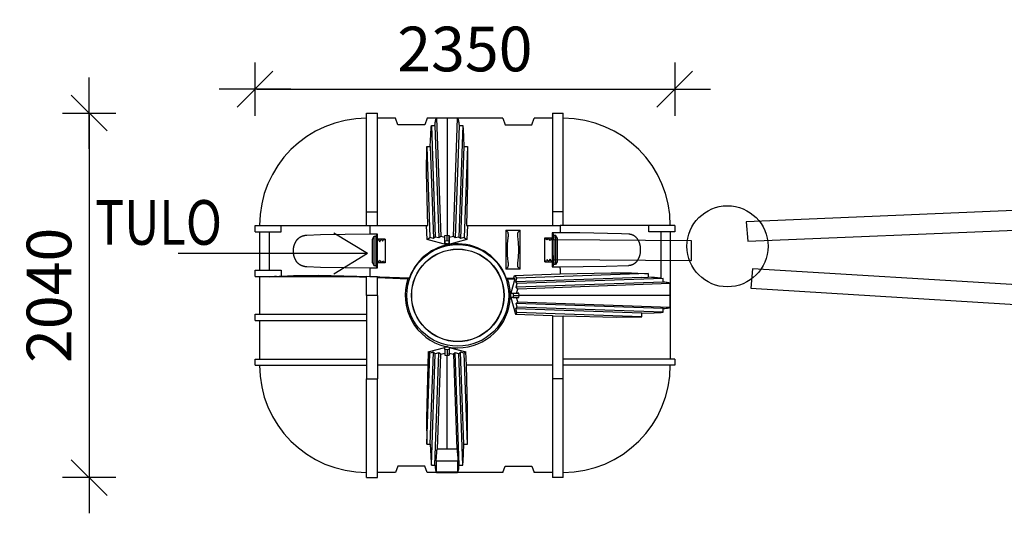
# Model space of a CAD drawing. Extents: x -7465 to 142426, y -394094 to 72987.
# Drawn here: x 125219 to 130731, y -249693 to -246929 of the extents above; entities that cross this region are included whole.
import ezdxf

# ---------------------------------------------------------------- set-up
doc = ezdxf.new("R2010")
doc.units = 0
doc.header["$LTSCALE"] = 100
doc.header["$PDSIZE"] = 50
doc.layers.get('0').update_dxf_attribs({"color": 250, "linetype": 'CONTINUOUS'})
doc.layers.get('DEFPOINTS').update_dxf_attribs({"linetype": 'CONTINUOUS'})
for name, color, linetype in [('1000', 4, 'CONTINUOUS'), ('2D', 7, 'CONTINUOUS'), ('2D_-_TANGENT', 7, 'CONTINUOUS'), ('FORSHEDA', 7, 'CONTINUOUS'), ('INDRÄN', 8, 'CONTINUOUS'), ('tripla', 7, 'CONTINUOUS'), ('v0n100', 7, 'CONTINUOUS'), ('V8TXT', 7, 'CONTINUOUS')]:
    doc.layers.add(name, color=color, linetype=linetype)
doc.styles.add('S', font='txt.shx', dxfattribs={"width": 0.8})
doc.dimstyles.new('ARK0', dxfattribs={"dimscale": 100, "dimtxt": 2.5, "dimasz": 0.1, "dimexe": 0, "dimexo": 0, "dimgap": 1, "dimtad": 1, "dimdec": 0, "dimzin": 0, "dimdsep": 46, "dimtxsty": 'S', "dimblk": 'A8MITTA', "dimcen": 2.5, "dimse1": 1, "dimse2": 1, "dimclrt": 3, "dimadec": 0, "dimazin": 0, "dimtp": 6, "dimtm": 6, "dimtfac": 1, "dimtdec": 0, "dimtix": 1, "dimtmove": 0, "dimatfit": 3, "dimldrblk": 'NONE', "dimfxl": 1, "dimtolj": 1, "dimtzin": 0, "dimarcsym": 0})

# ---------------------------------------------------------------- blocks, each defined once
blk = doc.blocks.new('f')
at = {"layer": 'FORSHEDA'}
for points in [[(-67, 0), (-82.5, -10)], [(-67, 0), (67, 0)], [(-67, 0), (67, 0)], [(67, 0), (82.5, -10)], [(-82.5, -10), (82.5, -10)], [(-82.5, -20), (-82.5, -10)], [(-82.5, -20), (-67, -20)], [(-67, -70), (-67, -20)], [(-62, -20), (62, -20)], [(-62, -20), (-55, -25), (-62, -28.9)], [(-62, -34), (-62, -28.9)], [(-62, -34), (-52, -40), (-62, -47.2)], [(-62, -51.6), (-62, -47.2)], [(-62, -51.6), (-55, -56.6), (-62, -60.5)], [(62, -34), (52, -40), (62, -47.2)], [(62, -20), (55, -25), (62, -28.9)], [(62, -51.6), (55, -56.6), (62, -60.5)], [(62, -34), (62, -28.9)], [(62, -51.6), (62, -47.2)], [(67, -20), (82.5, -20)], [(67, -70), (67, -20)], [(82.5, -10), (82.5, -20)], [(67, -70), (-67, -70)], [(-62, -70), (-62, -60.5)], [(62, -70), (62, -60.5)]]:
    blk.add_lwpolyline(points, dxfattribs=at)
blk = doc.blocks.new('3500Lsako_paalta')
at = {"layer": '1000'}
blk.add_circle((10, -0.2), 0.2, dxfattribs=at)
at = {"layer": '2D'}
for p, q in [((-1047.2, 765), (-987.2, 765)), ((-1047.2, 213), (-1047.2, 765)), ((-987.2, 213), (-987.2, 765)), ((-885.3, 736.3), (-987.2, 736.3)), ((-872.2, 700.3), (-885.3, 736.3)), ((-709.1, 736.3), (-722.2, 700.3)), ((-285.3, 736.3), (-709.1, 736.3)), ((-656.1, 735.9), (-632.7, 74.2)), ((-597.2, 736.2), (-597.2, 82.2)), ((-561.8, 74.2), (-538.4, 735.9)), ((-285.3, 736.3), (-272.2, 700.3)), ((-122.2, 700.3), (-109.1, 736.3)), ((-7.2, 736.3), (-109.1, 736.3)), ((-7.2, 765), (52.8, 765)), ((-7.2, 765), (-7.2, 213)), ((52.8, 213), (52.8, 765)), ((-722.2, 700.3), (-872.2, 700.3)), ((-685, 696.3), (-665, 696.3)), ((-685, 696.3), (-663.1, 71.4)), ((-665, 696.3), (-643, 66)), ((-529.5, 696.3), (-551.5, 66)), ((-509.5, 696.3), (-531.3, 71.4)), ((-529.5, 696.3), (-509.5, 696.3)), ((-272.2, 700.3), (-122.2, 700.3)), ((-710.8, 577.5), (-690.8, 577.5)), ((-710.8, 577.5), (-693.1, 69.1)), ((-690.8, 577.5), (-672.9, 63.7)), ((-503.6, 577.5), (-521.6, 63.7)), ((-503.6, 577.5), (-483.6, 577.5)), ((-483.6, 577.5), (-501.4, 69.1)), ((-1047.2, 136.3), (-1047.2, 213)), ((-1047.2, 213), (-987.2, 213)), ((-987.2, 136.3), (-987.2, 213)), ((-7.2, 213), (-7.2, 136.3)), ((52.8, 213), (-7.2, 213)), ((52.8, 136.3), (52.8, 213)), ((-1672.2, 101.3), (-1672.2, 136.3)), ((-1672.2, 136.3), (-1526.7, 136.3)), ((-1526.7, 101.3), (-1526.7, 136.3)), ((-1526.7, 136.3), (-1030.2, 136.3)), ((-1030.2, 136.3), (-711.5, 136.3)), ((-708.7, 56.7), (-711.5, 136.3)), ((-711.5, 136.3), (-705.6, 136.3)), ((-488.9, 136.3), (-483, 136.3)), ((-483, 136.3), (-485.8, 56.7)), ((-483, 136.3), (35.7, 136.3)), ((532.2, 136.3), (35.7, 136.3)), ((532.2, 101.3), (532.2, 136.3)), ((677.8, 136.3), (532.2, 136.3)), ((677.8, 136.3), (677.8, 101.3)), ((-1672.2, 101.3), (-1526.7, 101.3)), ((-1647.2, 101.3), (-1647.2, -114.5)), ((-1593.5, 101.3), (-1593.5, -114.5)), ((-987.2, 86.9), (-1030.2, 86.9)), ((-987.2, -100.8), (-987.2, 86.9)), ((-708.7, 56.7), (-693.1, 69.1)), ((-599.3, 27.3), (-708.7, 56.7)), ((-672.9, 63.7), (-693.1, 69.1)), ((-663.1, 71.4), (-672.9, 63.7)), ((-643, 66), (-663.1, 71.4)), ((-632.7, 74.2), (-643, 66)), ((-609.7, 68.3), (-632.7, 74.2)), ((-609.7, 68.3), (-608.7, 79.5)), ((-609.7, 36.2), (-609.7, 68.3)), ((-608.7, 79.5), (-597.2, 82.2)), ((-608.7, 47.5), (-608.7, 79.5)), ((-597.2, 82.2), (-585.8, 79.5)), ((-597.2, 82.1), (-597.2, 82.2)), ((-597.2, 50.1), (-597.2, 82.1)), ((-485.8, 56.7), (-595.2, 27.3)), ((-585.8, 47.5), (-585.8, 79.5)), ((-585.8, 79.5), (-584.8, 68.3)), ((-561.8, 74.2), (-584.8, 68.3)), ((-584.8, 68.3), (-584.8, 36.2)), ((-551.5, 66), (-561.8, 74.2)), ((-531.3, 71.4), (-551.5, 66)), ((-521.6, 63.7), (-531.3, 71.4)), ((-501.4, 69.1), (-521.6, 63.7)), ((-501.4, 69.1), (-485.8, 56.7)), ((-268.9, 109.2), (-188.3, 109.2)), ((-268.9, 109.2), (-268.9, -109.2)), ((-188.3, -109.2), (-188.3, 109.2)), ((-8.3, 95.4), (-8.3, -95.4)), ((35.7, 95.4), (-8.3, 95.4)), ((677.8, 101.3), (532.2, 101.3)), ((599, 101.3), (599, -153.4)), ((652.8, 101.3), (652.8, -611.6)), ((-608.7, 47.5), (-609.7, 36.2)), ((-609.7, 36.2), (-606.9, 35.5)), ((-597.2, 50.1), (-608.7, 47.5)), ((-599.3, 33.5), (-606.9, 35.5)), ((-585.8, 47.5), (-597.2, 50.1)), ((-587.6, 35.5), (-595.2, 33.5)), ((-587.6, 35.5), (-584.8, 36.2)), ((-584.8, 36.2), (-585.8, 47.5)), ((-1030.2, -100.8), (-987.2, -100.8)), ((-188.3, -109.2), (-268.9, -109.2)), ((-8.3, -95.4), (35.7, -95.4)), ((-1672.2, -114.5), (-1526.7, -114.5)), ((-1672.2, -149.5), (-1672.2, -114.5)), ((-1672.2, -149.5), (-1151.4, -149.5)), ((-1647.2, -149.5), (-1647.2, -360.8)), ((-1593.5, -149.5), (-1593.5, -153.4)), ((-1526.7, -114.5), (-1526.7, -147.7)), ((-1047.2, -255.1), (-1047.2, -149.8)), ((-987.2, -151.9), (-1047.2, -149.8)), ((-1030.2, -148.7), (-808.1, -156.5)), ((-987.2, -255.1), (-987.2, -151.9)), ((-987.2, -156.1), (-816.3, -162.1)), ((-808.1, -156.5), (-816.3, -162.1)), ((-265.4, -159.2), (-222.8, -157.7)), ((-257.3, -164.9), (-265.4, -159.2)), ((-257.3, -164.9), (-218.2, -163.5)), ((-218.2, -163.5), (-239.5, -242.7)), ((-222.8, -157.7), (-219.1, -143.7)), ((-218.2, -163.5), (-222.8, -157.7)), ((-219.1, -143.7), (35.7, -134.8)), ((-219.1, -143.7), (-206.6, -159.3)), ((494, -154.8), (-212, -179.5)), ((-212, -179.5), (-206.6, -159.3)), ((529.1, -133.6), (-206.6, -159.3)), ((612.8, -160.7), (-204.3, -189.2)), ((494, -154.8), (529.1, -153.6)), ((529.1, -133.6), (529.1, -153.6)), ((599, -153.4), (599, -159.5)), ((599, -159.5), (612.8, -160.7)), ((612.8, -180.7), (612.8, -160.7)), ((-204.3, -189.2), (-212, -179.5)), ((612.8, -180.7), (-209.7, -209.4)), ((-209.7, -209.4), (-204.3, -189.2)), ((-201.5, -219.7), (-209.7, -209.4)), ((-207.5, -242.7), (-201.5, -219.7)), ((652.4, -189.5), (-201.5, -219.7)), ((-1047.2, -255.1), (-1047.2, -723.3)), ((-987.2, -255.1), (-987.2, -723.3)), ((-239.5, -242.7), (-228.2, -243.7)), ((-228.2, -266.6), (-239.5, -267.6)), ((-239.5, -267.6), (-214.5, -360.9)), ((-228.2, -243.7), (-225.6, -255.1)), ((-228.2, -243.7), (-196.2, -243.7)), ((-225.6, -255.1), (-228.2, -266.6)), ((-228.2, -266.6), (-196.2, -266.6)), ((-225.6, -255.1), (-193.6, -255.1)), ((-196.2, -243.7), (-207.5, -242.7)), ((-207.5, -267.6), (-196.2, -266.6)), ((-201.5, -290.6), (-207.5, -267.6)), ((-193.5, -255.1), (-196.2, -243.7)), ((-196.2, -266.6), (-193.5, -255.1)), ((-193.6, -255.1), (-193.5, -255.1)), ((652.7, -255.1), (-193.5, -255.1)), ((-212, -330.8), (-204.3, -321)), ((-209.7, -300.9), (-201.5, -290.6)), ((612.8, -329.6), (-209.7, -300.9)), ((-204.3, -321), (-209.7, -300.9)), ((612.8, -349.6), (-204.3, -321)), ((-201.5, -290.6), (652.4, -320.8)), ((612.8, -349.6), (612.8, -329.6)), ((-1672.2, -395.8), (-1672.2, -360.8)), ((-1672.2, -360.8), (-1047.2, -360.8)), ((-206.6, -351), (-214.5, -360.9)), ((-214.5, -360.9), (-7.2, -368.1)), ((494, -355.5), (-212, -330.8)), ((-206.6, -351), (-212, -330.8)), ((494, -375.5), (-206.6, -351)), ((-7.2, -368.1), (-7.2, -372.3)), ((-7.2, -372.3), (-7.2, -723.3)), ((52.8, -374.4), (-7.2, -372.3)), ((52.8, -374.4), (52.8, -370.2)), ((52.8, -723.3), (52.8, -374.4)), ((494, -375.5), (494, -355.5)), ((-1672.2, -395.8), (-1047.2, -395.8)), ((-1647.2, -395.8), (-1647.2, -611.6)), ((-703, -571.5), (-609.7, -546.5)), ((-608.7, -557.8), (-609.7, -546.5)), ((-584.8, -546.5), (-585.8, -557.8)), ((-584.8, -546.5), (-491.5, -571.5)), ((-537.2, -514.1), (-537.2, -513.1)), ((-710.8, -1087.8), (-693.1, -579.4)), ((-703, -571.5), (-705.6, -646.6)), ((-693.1, -579.4), (-703, -571.5)), ((-672.9, -574), (-693.1, -579.4)), ((-690.8, -1087.8), (-672.9, -574)), ((-685, -1206.6), (-663.1, -581.7)), ((-663.1, -581.7), (-672.9, -574)), ((-665, -1206.6), (-643, -576.3)), ((-643, -576.3), (-663.1, -581.7)), ((-651.5, -1116.2), (-632.7, -584.5)), ((-632.7, -584.5), (-643, -576.3)), ((-632.7, -584.5), (-609.7, -578.6)), ((-609.7, -578.6), (-608.7, -589.8)), ((-597.2, -560.4), (-608.7, -557.8)), ((-608.7, -557.8), (-608.7, -589.8)), ((-608.7, -589.8), (-597.2, -592.5)), ((-585.8, -557.8), (-597.2, -560.4)), ((-597.2, -560.4), (-597.2, -592.4)), ((-597.2, -592.5), (-585.8, -589.8)), ((-597.2, -592.4), (-597.2, -592.5)), ((-597.2, -1116.2), (-597.2, -592.5)), ((-585.8, -557.8), (-585.8, -589.8)), ((-585.8, -589.8), (-584.8, -578.6)), ((-584.8, -578.6), (-561.8, -584.5)), ((-551.5, -576.3), (-561.8, -584.5)), ((-561.8, -584.5), (-543, -1116.2)), ((-529.5, -1206.6), (-551.5, -576.3)), ((-531.3, -581.7), (-551.5, -576.3)), ((-521.6, -574), (-531.3, -581.7)), ((-509.5, -1206.6), (-531.3, -581.7)), ((-501.4, -579.4), (-521.6, -574)), ((-503.6, -1087.8), (-521.6, -574)), ((-491.5, -571.5), (-501.4, -579.4)), ((-483.6, -1087.8), (-501.4, -579.4)), ((-488.9, -646.6), (-491.5, -571.5)), ((-1672.2, -611.6), (-1047.2, -611.6)), ((-1672.2, -646.6), (-1672.2, -611.6)), ((-1672.2, -646.6), (-1047.2, -646.6)), ((677.8, -611.6), (52.8, -611.6)), ((677.8, -646.6), (52.8, -646.6)), ((677.8, -611.6), (677.8, -646.6)), ((-1047.2, -1275.3), (-1047.2, -723.3)), ((-1047.2, -723.3), (-987.2, -723.3)), ((-987.2, -1275.3), (-987.2, -723.3)), ((52.8, -723.3), (-7.2, -723.3)), ((-7.2, -723.3), (-7.2, -1275.3)), ((52.8, -1275.3), (52.8, -723.3)), ((-710.8, -1087.8), (-690.8, -1087.8)), ((-503.6, -1087.8), (-483.6, -1087.8)), ((-542.4, -1116.2), (-652.1, -1116.2)), ((-872.2, -1210.6), (-885.3, -1246.6)), ((-722.2, -1210.6), (-872.2, -1210.6)), ((-709.1, -1246.6), (-722.2, -1210.6)), ((-685, -1206.6), (-665, -1206.6)), ((-529.5, -1206.6), (-509.5, -1206.6)), ((-285.3, -1246.6), (-272.2, -1210.6)), ((-272.2, -1210.6), (-122.2, -1210.6)), ((-122.2, -1210.6), (-109.1, -1246.6)), ((-885.3, -1246.6), (-987.2, -1246.6)), ((-285.3, -1246.6), (-709.1, -1246.6)), ((-537.3, -1245.1), (-657.2, -1245.1)), ((-7.2, -1246.6), (-109.1, -1246.6)), ((-1047.2, -1275.3), (-987.2, -1275.3)), ((52.8, -1275.3), (-7.2, -1275.3))]:
    blk.add_line(p, q, dxfattribs=at)
at = {"layer": '2D', "extrusion": (0, 0, -1)}
for points in [[(665, 696.3), (664, 704.7), (663, 712.3), (662, 718.8), (661.5, 721.7), (660.9, 724.3), (660.3, 726.7), (660.1, 727.7), (659.8, 728.8), (659.5, 729.7), (659.2, 730.6), (658.9, 731.4), (658.6, 732.2), (658.4, 732.6), (658.3, 732.9), (658.1, 733.2), (658, 733.5), (657.8, 733.8), (657.7, 734.1), (657.5, 734.3), (657.4, 734.6), (657.2, 734.8), (657.1, 734.9), (657.1, 735), (657, 735.1), (656.9, 735.2), (656.8, 735.3), (656.7, 735.4), (656.7, 735.5), (656.6, 735.5), (656.5, 735.6), (656.4, 735.7), (656.4, 735.8), (656.3, 735.8), (656.2, 735.9), (656.2, 735.9), (656.2, 735.9), (656.1, 735.9)], [(538.4, 735.9), (538.3, 735.9), (538.3, 735.9), (538.2, 735.9), (538.2, 735.8), (538.1, 735.8), (538, 735.7), (538, 735.6), (537.9, 735.5), (537.8, 735.5), (537.7, 735.4), (537.7, 735.3), (537.6, 735.2), (537.5, 735.1), (537.4, 735), (537.3, 734.9), (537.3, 734.8), (537.1, 734.6), (537, 734.3), (536.8, 734.1), (536.7, 733.8), (536.5, 733.5), (536.4, 733.2), (536.2, 732.9), (536, 732.6), (535.9, 732.2), (535.6, 731.4), (535.3, 730.6), (535, 729.7), (534.7, 728.8), (534.4, 727.7), (534.1, 726.7), (533.6, 724.3), (533, 721.7), (532.5, 718.8), (531.4, 712.3), (530.4, 704.7), (529.5, 696.3)], [(690.8, 577.5), (688.5, 645.9), (686, 685.5), (685, 696.3)], [(509.5, 696.3), (507.6, 673.5), (505.3, 630.4), (503.6, 577.5)], [(705.6, 136.3), (711.8, 432.5), (710.8, 577.5)], [(483.6, 577.5), (483.1, 377.1), (488.9, 136.3)], [(987.2, -100.8), (991.6, -94.3), (991.6, -94.3), (991.6, -94.3), (991.6, -94.3), (991.6, -94.3), (991.6, -94.3), (991.7, -94.2), (991.7, -94.2), (991.7, -94.1), (991.7, -94.1), (991.7, -94), (991.8, -94), (991.8, -93.9), (991.8, -93.8), (991.8, -93.7), (991.9, -93.5), (992, -93.2), (992, -92.8), (992.2, -91.9), (992.3, -90.8), (992.4, -89.5), (992.7, -86.4), (993.2, -78.1), (994.3, -39.5), (994.3, 25.5), (993.2, 64.1), (992.7, 72.5), (992.4, 75.6), (992.3, 76.9), (992.2, 78), (992, 78.9), (992, 79.2), (991.9, 79.6), (991.8, 79.7), (991.8, 79.9), (991.8, 80), (991.7, 80.1), (991.7, 80.1), (991.7, 80.2), (991.7, 80.2), (991.7, 80.3), (991.6, 80.3), (991.6, 80.3), (991.6, 80.4), (991.6, 80.4), (991.6, 80.4), (991.6, 80.4), (987.2, 86.9)], [(8.3, 95.4), (2.9, 87.4), (2.9, 87.4), (2.9, 87.3), (2.9, 87.3), (2.9, 87.3), (2.8, 87.3), (2.8, 87.3), (2.8, 87.2), (2.8, 87.2), (2.8, 87.1), (2.8, 87.1), (2.7, 87), (2.7, 86.8), (2.6, 86.7), (2.6, 86.6), (2.5, 86.2), (2.5, 85.9), (2.4, 85.4), (2.3, 84.9), (2.2, 83.8), (2, 82.6), (1.8, 79.5), (1.3, 71.1), (0.2, 32.5), (0, 0)], [(0, 0), (0.8, -60.2), (1.5, -75.6), (1.8, -79.5), (2, -82.6), (2.2, -83.9), (2.3, -85), (2.5, -85.9), (2.5, -86.2), (2.6, -86.6), (2.6, -86.7), (2.7, -86.8), (2.7, -87), (2.7, -87), (2.8, -87.1), (2.8, -87.1), (2.8, -87.2), (2.8, -87.2), (2.8, -87.3), (2.8, -87.3), (2.9, -87.3), (2.9, -87.3), (2.9, -87.3), (2.9, -87.4), (2.9, -87.4), (8.3, -95.4)], [(1526.7, -147.7), (1457.7, -144.6), (1318.2, -142.7), (1030.2, -148.7)], [(1526.7, -147.7), (1357.3, -146.2), (1151.4, -149.5)], [(-35.7, -134.8), (-321.4, -128.8), (-435, -129.9), (-507.5, -132.4), (-529.1, -133.6)], [(657.8, -1181.2), (656.6, -1156.4), (655.2, -1135.3), (654.4, -1127.3), (654, -1123.9), (653.6, -1121.2), (653.4, -1120), (653.2, -1119), (653.1, -1118.6), (653, -1118.2), (652.9, -1117.8), (652.8, -1117.5), (652.7, -1117.2), (652.7, -1117.1), (652.6, -1116.9), (652.6, -1116.8), (652.5, -1116.7), (652.5, -1116.7), (652.5, -1116.6), (652.5, -1116.6), (652.4, -1116.5), (652.4, -1116.5), (652.4, -1116.5), (652.4, -1116.4), (652.4, -1116.4), (652.4, -1116.4), (652.3, -1116.4), (652.3, -1116.4), (652.3, -1116.4), (652.3, -1116.4), (652.3, -1116.3), (652.3, -1116.3), (652.3, -1116.3), (652.3, -1116.3), (652.3, -1116.3), (652.2, -1116.3), (652.2, -1116.3), (652.2, -1116.3), (652.2, -1116.3), (652.2, -1116.3), (652.2, -1116.3), (652.2, -1116.3), (652.2, -1116.3), (652.2, -1116.3), (652.2, -1116.3), (652.2, -1116.3), (652.2, -1116.2), (652.2, -1116.2), (652.2, -1116.2), (652.2, -1116.2), (652.2, -1116.2), (652.1, -1116.2), (652.1, -1116.2), (652.1, -1116.2), (652.1, -1116.2), (652.1, -1116.2), (652.1, -1116.2), (652.1, -1116.2), (652.1, -1116.2), (652.1, -1116.2), (652.1, -1116.2)], [(542.4, -1116.2), (542.4, -1116.2), (542.4, -1116.2), (542.4, -1116.2), (542.4, -1116.2), (542.4, -1116.2), (542.4, -1116.2), (542.4, -1116.2), (542.3, -1116.2), (542.3, -1116.2), (542.3, -1116.2), (542.3, -1116.2), (542.3, -1116.2), (542.3, -1116.2), (542.3, -1116.2), (542.3, -1116.3), (542.3, -1116.3), (542.3, -1116.3), (542.3, -1116.3), (542.3, -1116.3), (542.3, -1116.3), (542.3, -1116.3), (542.3, -1116.3), (542.3, -1116.3), (542.3, -1116.3), (542.2, -1116.3), (542.2, -1116.3), (542.2, -1116.3), (542.2, -1116.3), (542.2, -1116.3), (542.2, -1116.3), (542.2, -1116.4), (542.2, -1116.4), (542.2, -1116.4), (542.1, -1116.4), (542.1, -1116.4), (542.1, -1116.4), (542.1, -1116.4), (542.1, -1116.5), (542.1, -1116.5), (542.1, -1116.5), (542, -1116.6), (542, -1116.6), (542, -1116.7), (542, -1116.7), (541.9, -1116.8), (541.9, -1116.9), (541.8, -1117.1), (541.8, -1117.2), (541.7, -1117.5), (541.6, -1117.8), (541.5, -1118.2), (541.4, -1118.6), (541.3, -1119), (541.1, -1120), (540.9, -1121.2), (540.5, -1123.9), (539.7, -1131.1), (538.6, -1145), (537.2, -1168.7), (536.7, -1181.2)]]:
    blk.add_lwpolyline(points, dxfattribs=at)
at = {"layer": '2D'}
for points in [[(-1030.2, 86.9), (-1305, 83.3), (-1383, 80.3), (-1385.1, 80.1), (-1387.3, 79.9), (-1389.4, 79.7), (-1391.5, 79.4), (-1393.6, 79.1), (-1395.7, 78.7), (-1397.7, 78.3), (-1399.7, 77.8), (-1401.7, 77.3), (-1403.6, 76.7), (-1405.5, 76.1), (-1407.4, 75.5), (-1409.2, 74.9), (-1411, 74.1), (-1412.8, 73.4), (-1414.6, 72.6), (-1416.3, 71.7), (-1418.1, 70.8), (-1419.7, 69.9), (-1421.4, 69), (-1423, 67.9), (-1424.5, 66.9), (-1426.1, 65.8), (-1427.6, 64.7), (-1429.1, 63.5), (-1430.5, 62.3), (-1431.9, 61.1), (-1433.3, 59.8), (-1434.7, 58.4), (-1436, 57.1), (-1437.3, 55.7), (-1438.6, 54.2), (-1439.9, 52.6), (-1441.1, 51.1), (-1442.2, 49.5), (-1443.4, 47.9), (-1444.4, 46.3), (-1445.5, 44.6), (-1446.4, 42.9), (-1447.5, 41.1), (-1448.4, 39.3), (-1449.4, 37.4), (-1450.2, 35.6), (-1451.1, 33.7), (-1451.9, 31.7), (-1452.6, 29.8), (-1453.3, 27.8), (-1454, 25.8), (-1454.6, 23.7), (-1455.2, 21.6), (-1455.8, 19.5), (-1456.3, 17.4), (-1456.8, 15.2), (-1457.2, 13.1), (-1457.6, 10.9), (-1457.9, 8.7), (-1458.2, 6.5), (-1458.5, 4.2), (-1458.7, 2), (-1458.8, -0.2), (-1458.9, -2.5), (-1459, -4.7), (-1459, -7), (-1459, -9.2), (-1458.9, -11.5), (-1458.8, -13.7), (-1458.7, -16), (-1458.5, -18.2), (-1458.2, -20.4), (-1457.9, -22.6), (-1457.6, -24.8), (-1457.2, -27), (-1456.8, -29.2), (-1456.3, -31.4), (-1455.8, -33.5), (-1455.2, -35.6), (-1454.6, -37.6), (-1454, -39.6), (-1453.3, -41.7), (-1452.6, -43.7), (-1451.9, -45.6), (-1451.1, -47.6), (-1450.2, -49.5), (-1449.4, -51.4), (-1448.4, -53.2), (-1447.5, -55), (-1446.5, -56.8), (-1445.5, -58.5), (-1444.4, -60.3), (-1443.3, -61.9), (-1442.1, -63.6), (-1441, -65.1), (-1439.8, -66.7), (-1438.5, -68.2), (-1437.3, -69.6), (-1436, -71), (-1434.7, -72.3), (-1433.4, -73.6), (-1432, -74.9), (-1430.6, -76.2), (-1429.1, -77.4), (-1427.6, -78.6), (-1426, -79.8), (-1424.5, -80.9), (-1422.9, -81.9), (-1421.3, -82.9), (-1419.7, -83.9), (-1418, -84.8), (-1416.3, -85.7), (-1414.5, -86.5), (-1412.8, -87.3), (-1411, -88.1), (-1409.1, -88.8), (-1407.3, -89.5), (-1405.4, -90.1), (-1403.5, -90.7), (-1401.6, -91.2), (-1399.7, -91.7), (-1397.7, -92.2), (-1395.7, -92.6), (-1393.7, -93), (-1391.6, -93.3), (-1389.5, -93.6), (-1387.4, -93.9), (-1385.2, -94.1), (-1383, -94.2), (-1305, -97.2), (-1030.2, -100.8)], [(-268.9, -109.2), (-255.7, -95.8), (-255.7, -95.8), (-255.7, -95.7), (-255.7, -95.7), (-255.7, -95.7), (-255.6, -95.7), (-255.6, -95.6), (-255.6, -95.6), (-255.6, -95.5), (-255.5, -95.5), (-255.5, -95.4), (-255.4, -95.3), (-255.4, -95.2), (-255.3, -95.2), (-255.3, -95.1), (-255.3, -95), (-255.2, -94.8), (-255.1, -94.6), (-255, -94.3), (-254.9, -94.1), (-254.9, -93.8), (-254.8, -93.5), (-254.6, -92.9), (-254.5, -92.3), (-254.4, -91.5), (-254.2, -90.8), (-254.1, -89.9), (-254, -89.1), (-253.9, -87.3), (-253.7, -85.4), (-253.7, -83.5), (-253.6, -81.4), (-253.6, -79.3), (-253.7, -77.3), (-253.8, -75.3), (-254, -73.4), (-254.2, -71.7), (-254.3, -70.9), (-255.6, -62.7), (-256.7, -54.5), (-257.6, -45.8), (-258.4, -36.7), (-258.9, -27.4), (-259.3, -18.2), (-259.6, 0), (-259.3, 18.2), (-258.9, 27.4), (-258.4, 36.7), (-257.6, 45.8), (-256.7, 54.5), (-255.6, 62.7), (-254.3, 70.9), (-254.2, 71.7), (-254, 73.4), (-253.8, 75.3), (-253.7, 77.3), (-253.6, 79.3), (-253.6, 81.4), (-253.7, 83.5), (-253.7, 85.4), (-253.9, 87.3), (-254, 89.1), (-254.1, 89.9), (-254.2, 90.8), (-254.4, 91.5), (-254.5, 92.3), (-254.6, 92.9), (-254.8, 93.5), (-254.9, 93.8), (-254.9, 94.1), (-255, 94.3), (-255.1, 94.6), (-255.2, 94.8), (-255.3, 95), (-255.3, 95.1), (-255.3, 95.2), (-255.4, 95.2), (-255.4, 95.3), (-255.5, 95.4), (-255.5, 95.5), (-255.6, 95.5), (-255.6, 95.6), (-255.6, 95.6), (-255.6, 95.7), (-255.7, 95.7), (-255.7, 95.7), (-255.7, 95.7), (-255.7, 95.8), (-255.7, 95.8), (-268.9, 109.2)], [(-188.3, 109.2), (-201.5, 95.8), (-201.5, 95.8), (-201.5, 95.7), (-201.5, 95.7), (-201.6, 95.7), (-201.6, 95.7), (-201.6, 95.6), (-201.6, 95.6), (-201.7, 95.5), (-201.7, 95.5), (-201.8, 95.4), (-201.8, 95.3), (-201.8, 95.2), (-201.9, 95.2), (-201.9, 95.1), (-202, 95), (-202, 94.8), (-202.1, 94.6), (-202.2, 94.3), (-202.3, 94.1), (-202.4, 93.8), (-202.4, 93.5), (-202.6, 92.9), (-202.7, 92.3), (-202.9, 91.5), (-203, 90.8), (-203.1, 89.9), (-203.2, 89.1), (-203.4, 87.3), (-203.5, 85.4), (-203.6, 83.5), (-203.6, 81.4), (-203.6, 79.3), (-203.5, 77.3), (-203.4, 75.3), (-203.3, 73.4), (-203.1, 71.7), (-202.9, 70.9), (-201.6, 62.7), (-200.5, 54.5), (-199.6, 45.8), (-198.9, 36.7), (-198.3, 27.4), (-197.9, 18.2), (-197.6, 0), (-197.9, -18.2), (-198.3, -27.4), (-198.9, -36.7), (-199.6, -45.8), (-200.5, -54.5), (-201.6, -62.7), (-202.9, -70.9), (-203.1, -71.7), (-203.3, -73.4), (-203.4, -75.3), (-203.5, -77.3), (-203.6, -79.3), (-203.6, -81.4), (-203.6, -83.5), (-203.5, -85.4), (-203.4, -87.3), (-203.2, -89.1), (-203.1, -89.9), (-203, -90.8), (-202.9, -91.5), (-202.7, -92.3), (-202.6, -92.9), (-202.4, -93.5), (-202.4, -93.8), (-202.3, -94.1), (-202.2, -94.3), (-202.1, -94.6), (-202, -94.8), (-202, -95), (-201.9, -95.1), (-201.9, -95.2), (-201.8, -95.2), (-201.8, -95.3), (-201.8, -95.4), (-201.7, -95.5), (-201.7, -95.5), (-201.6, -95.6), (-201.6, -95.6), (-201.6, -95.7), (-201.6, -95.7), (-201.5, -95.7), (-201.5, -95.7), (-201.5, -95.8), (-201.5, -95.8), (-188.3, -109.2)], [(35.7, -95.4), (293.2, -92.3), (418.3, -87.4), (420.1, -87.3), (422, -87.1), (423.9, -86.9), (425.8, -86.6), (427.6, -86.3), (429.4, -86), (431.1, -85.6), (432.9, -85.2), (434.6, -84.7), (436.3, -84.2), (438, -83.7), (439.6, -83.1), (441.3, -82.4), (442.9, -81.8), (444.5, -81), (446, -80.3), (447.6, -79.4), (449.1, -78.6), (450.6, -77.7), (452.1, -76.7), (453.5, -75.8), (454.9, -74.8), (456.2, -73.7), (457.6, -72.7), (458.9, -71.5), (460.2, -70.3), (461.5, -69.1), (462.8, -67.8), (464, -66.5), (465.2, -65.2), (466.4, -63.8), (467.5, -62.4), (468.6, -60.9), (469.7, -59.4), (470.7, -57.9), (471.7, -56.4), (472.8, -54.7), (473.7, -53), (474.7, -51.4), (475.5, -49.7), (476.4, -47.8), (477.3, -46), (478.1, -44.2), (478.9, -42.3), (479.6, -40.4), (480.3, -38.4), (481, -36.4), (481.6, -34.4), (482.2, -32.4), (482.8, -30.3), (483.3, -28.3), (483.8, -26.2), (484.2, -24.1), (484.6, -22), (485, -19.8), (485.3, -17.7), (485.6, -15.4), (485.9, -13.2), (486.1, -10.9), (486.3, -8.7), (486.5, -4.3), (486.6, 0), (486.5, 4.4), (486.3, 8.7), (486.1, 11), (485.9, 13.2), (485.6, 15.5), (485.3, 17.7), (485, 19.8), (484.6, 21.9), (484.3, 24), (483.8, 26.1), (483.3, 28.2), (482.8, 30.3), (482.2, 32.4), (481.6, 34.5), (481, 36.4), (480.3, 38.4), (479.6, 40.4), (478.8, 42.3), (478.1, 44.2), (477.3, 46), (476.4, 47.9), (475.5, 49.6), (474.7, 51.3), (473.7, 53), (472.8, 54.7), (471.8, 56.3), (470.8, 57.9), (469.7, 59.4), (468.7, 60.9), (467.6, 62.3), (466.4, 63.8), (465.2, 65.2), (464, 66.6), (462.7, 67.9), (461.5, 69.1), (460.2, 70.3), (459, 71.5), (457.7, 72.6), (456.3, 73.7), (454.9, 74.8), (453.5, 75.8), (452, 76.8), (450.6, 77.7), (449.1, 78.6), (447.6, 79.4), (446.1, 80.2), (444.6, 81), (443, 81.7), (441.4, 82.4), (439.7, 83), (438, 83.6), (436.3, 84.2), (434.6, 84.7), (432.9, 85.2), (431.2, 85.6), (429.4, 86), (427.6, 86.3), (425.8, 86.6), (423.9, 86.9), (422.1, 87.1), (420.2, 87.3), (379.1, 89.3), (145.9, 94.9), (35.7, 95.4)], [(652.4, -189.5), (652.3, -189.4), (652.3, -189.4), (652.2, -189.3), (652.2, -189.2), (652.1, -189.2), (652, -189.1), (652, -189), (651.9, -188.9), (651.8, -188.9), (651.7, -188.8), (651.6, -188.7), (651.5, -188.6), (651.4, -188.5), (651.3, -188.5), (651.2, -188.4), (651, -188.3), (650.7, -188.1), (650.4, -187.9), (650.2, -187.8), (649.9, -187.6), (649.6, -187.5), (649.2, -187.3), (648.6, -187), (647.7, -186.7), (646.9, -186.4), (646, -186.1), (645.1, -185.9), (644, -185.6), (643, -185.3), (640.6, -184.7), (638, -184.2), (635.2, -183.7), (628.7, -182.6), (621.2, -181.6), (612.8, -180.7)], [(612.8, -329.6), (621.2, -328.7), (628.7, -327.7), (635.2, -326.6), (637.9, -326.1), (640.6, -325.6), (643, -325), (644, -324.7), (645.1, -324.4), (646, -324.2), (646.9, -323.9), (647.7, -323.6), (648.5, -323.3), (649.2, -323), (649.6, -322.8), (649.9, -322.6), (650.2, -322.5), (650.4, -322.4), (650.7, -322.2), (651, -322), (651.2, -321.9), (651.3, -321.8), (651.4, -321.7), (651.5, -321.7), (651.6, -321.6), (651.7, -321.5), (651.8, -321.4), (651.9, -321.4), (652, -321.3), (652, -321.2), (652.1, -321.1), (652.2, -321), (652.2, -321), (652.3, -320.9), (652.3, -320.8), (652.4, -320.8)], [(52.8, -370.2), (349, -376.4), (494, -375.5)], [(494, -355.5), (562.4, -353.1), (602, -350.6), (612.8, -349.6)], [(-705.6, -646.6), (-711.8, -942.8), (-710.8, -1087.8)], [(-483.6, -1087.8), (-483.1, -887.4), (-488.9, -646.6)], [(-690.8, -1087.8), (-688.5, -1156.2), (-686, -1195.8), (-685, -1206.6)], [(-509.5, -1206.6), (-507.6, -1183.8), (-505.3, -1140.7), (-503.6, -1087.8)], [(-665, -1206.6), (-664.1, -1214.1), (-663.3, -1221), (-662.4, -1227), (-661.4, -1232.2), (-660.9, -1234.5), (-660.4, -1236.7), (-659.9, -1238.6), (-659.7, -1239.4), (-659.4, -1240.3), (-659.1, -1241), (-658.9, -1241.7), (-658.6, -1242.4), (-658.3, -1243.1), (-658.2, -1243.4), (-658.1, -1243.6), (-657.9, -1243.9), (-657.8, -1244.2), (-657.7, -1244.4), (-657.5, -1244.6), (-657.4, -1244.9), (-657.2, -1245.1)], [(-657.8, -1181.2), (-658.5, -1213.6), (-658.3, -1230.7), (-658.1, -1237.2), (-657.9, -1239.9), (-657.7, -1242), (-657.6, -1242.9), (-657.5, -1243.8), (-657.4, -1244.1), (-657.4, -1244.5), (-657.3, -1244.8), (-657.2, -1245.1)], [(-537.3, -1245.1), (-537.2, -1244.8), (-537.1, -1244.5), (-537.1, -1244.1), (-537, -1243.8), (-536.9, -1242.9), (-536.8, -1242), (-536.6, -1239.9), (-536.4, -1237.2), (-536.2, -1230.7), (-536, -1213.6), (-536.7, -1181.2)], [(-537.3, -1245.1), (-537.1, -1244.9), (-537, -1244.6), (-536.8, -1244.4), (-536.7, -1244.2), (-536.6, -1243.9), (-536.4, -1243.6), (-536.3, -1243.4), (-536.2, -1243.1), (-535.9, -1242.4), (-535.6, -1241.7), (-535.3, -1241), (-535.1, -1240.3), (-534.8, -1239.4), (-534.6, -1238.6), (-534.1, -1236.7), (-533.6, -1234.5), (-533.1, -1232.2), (-532.1, -1227), (-531.2, -1221), (-530.3, -1214.1), (-529.5, -1206.6)]]:
    blk.add_lwpolyline(points, dxfattribs=at)
for radius in [285, 259, 258]:
    blk.add_circle((-537.2, -255.1), radius, dxfattribs=at)
for centre, radius, start, end in [((-1047.2, 136.3), 600, 90, 180), ((-565.7, -11462.6), 12198.9, 90.14818, 90.42466), ((-628.8, -11462.1), 12198.4, 89.57533, 89.85183), ((52.8, 136.3), 600, 0, 90), ((-537.2, -255.1), 288.3, 19.4365, 159.9809), ((-597.2, 41.2), 7.99, 254.9993, 285.0007), ((-597.2, 35.1), 7.99, 254.9993, 285.0007), ((-1472.5, -1781.9), 1633, 91.5911, 94.2509), ((-1464, -1303.6), 1157.4, 94.3985, 96.426), ((-1435.3, -11234.4), 11087.1, 87.99413, 88.8318), ((-537.2, -255.1), 294.2, 161.5593, 256.2146), ((-537.2, -255.1), 294.2, 1.9343, 17.8746), ((452.5, -1485.5), 1334.1, 83.6964, 86.7098), ((-11545.1, -286.7), 12197.8, 0.14817, 0.45657), ((-537.2, -255.1), 294.2, 270, 358.0657), ((-537.2, -255.1), 294.2, 358.0657, 1.9343), ((-11544.6, -223.6), 12197.4, 359.54343, 359.85184), ((-537.2, -255.1), 294.2, 256.2146, 260.1615), ((-537.2, -255.1), 294.2, 260.1615, 270), ((-1047.2, -646.6), 600, 180, 270), ((52.8, -646.6), 600, 270, 360)]:
    blk.add_arc(centre, radius, start, end, dxfattribs=at)
at = {"layer": '2D_-_TANGENT'}
for p, q in [((-1030.2, 136.3), (-1030.2, 86.9)), ((35.7, 136.3), (35.7, 95.4)), ((-599.3, 27.3), (-599.3, 33.5)), ((-595.2, 33.5), (-595.2, 27.3)), ((-1030.2, -100.8), (-1030.2, -106.5)), ((-1030.2, -106.5), (-1030.2, -148.7)), ((35.7, -104.2), (35.7, -95.4)), ((35.7, -104.2), (35.7, -134.8)), ((-987.2, -255.1), (-1047.2, -255.1)), ((-243.2, -245.2), (-240.2, -245.5)), ((-240.2, -264.8), (-243.2, -265.1)), ((-240.2, -245.5), (-242.2, -253.1)), ((-242.2, -257.2), (-240.2, -264.8)), ((-239.5, -242.7), (-240.2, -245.5)), ((-240.2, -264.8), (-239.5, -267.6)), ((-609.7, -546.5), (-606.9, -545.8)), ((-606.9, -545.8), (-607.3, -540.8)), ((-606.9, -545.8), (-599.3, -543.8)), ((-595.2, -543.8), (-587.6, -545.8)), ((-587.5, -545), (-587.6, -545.8)), ((-587.6, -545.8), (-584.8, -546.5)), ((-705.6, -646.6), (-987.2, -646.6)), ((-7.2, -646.6), (-488.9, -646.6)), ((-657.8, -1181.2), (-536.7, -1181.2))]:
    blk.add_line(p, q, dxfattribs=at)
for centre, radius, start, end in [((-234.5, -255.1), 7.99, 164.9993, 195.0007), ((-597.2, -551.5), 7.99, 74.9993, 105.0007), ((-653.6, -1242.6), 4.43, 213.7545, 234.7203), ((-565.7, 10952.3), 12198.9, 269.57534, 269.85182), ((-628.8, 10951.8), 12198.4, 270.14817, 270.42467), ((-540.9, -1242.6), 4.43, 305.28, 326.2452)]:
    blk.add_arc(centre, radius, start, end, dxfattribs=at)
at = {"layer": 'FORSHEDA', "xscale": 0.9997611794969998, "yscale": 0.9997611794969998, "zscale": 0.9997611794914832}
for p, rotation in [((-1014.3, -7), 90), ((20, 0), 270)]:
    blk.add_blockref('f', p, dxfattribs=dict(at, rotation=rotation))
blk = doc.blocks.new('A8MITTA')
for p, q in [((0, 15), (0, -15)), ((-10, -10), (10, 10)), ((-20, 0), (20, 0))]:
    blk.add_line(p, q)
blk = doc.blocks.new('*D202')
at = {"layer": 'DEFPOINTS', "color": 0, "transparency": 16777216}
for p in [(128886.1, -247318.4), (126536.1, -248081.1), (128886.1, -248081.1)]:
    blk.add_point(p, dxfattribs=at)
at = {"layer": 'INDRÄN', "color": 0, "lineweight": -2, "transparency": 16777216}
blk.add_line((126546.1, -247318.4), (128876.1, -247318.4), dxfattribs=at)
at = {"layer": 'INDRÄN', "color": 0, "lineweight": -2, "transparency": 16777216, "xscale": 10, "yscale": 10, "zscale": 10, "rotation": 180}
blk.add_blockref('A8MITTA', (126536.1, -247318.4), dxfattribs=at)
at = {"layer": 'INDRÄN', "color": 0, "lineweight": -2, "transparency": 16777216, "xscale": 10, "yscale": 10, "zscale": 10}
blk.add_blockref('A8MITTA', (128886.1, -247318.4), dxfattribs=at)
at = {"layer": 'INDRÄN', "color": 0, "lineweight": 30, "transparency": 16777216, "insert": (127711.1, -247093.4), "char_height": 250, "attachment_point": 5, "style": 'S'}
blk.add_mtext('\\A1;2350', dxfattribs=at)
blk = doc.blocks.new('_None')
blk = doc.blocks.new('*D203')
at = {"layer": 'DEFPOINTS', "color": 0, "transparency": 16777216}
for p in [(127161.1, -247452.3), (125607.8, -249492.7), (127161.1, -249492.7)]:
    blk.add_point(p, dxfattribs=at)
at = {"layer": 'INDRÄN', "color": 0, "lineweight": -2, "transparency": 16777216}
blk.add_line((125607.8, -247462.3), (125607.8, -249482.7), dxfattribs=at)
at = {"layer": 'INDRÄN', "color": 0, "lineweight": -2, "transparency": 16777216, "xscale": 10, "yscale": 10, "zscale": 10}
for p, rotation in [((125607.8, -247452.3), 90), ((125607.8, -249492.7), 270)]:
    blk.add_blockref('A8MITTA', p, dxfattribs=dict(at, rotation=rotation))
at = {"layer": 'INDRÄN', "color": 0, "lineweight": 30, "transparency": 16777216, "insert": (125382.8, -248472.5), "char_height": 250, "attachment_point": 5, "rotation": 90, "style": 'S'}
blk.add_mtext('\\A1;2040', dxfattribs=at)

msp = doc.modelspace()

# ---------------------------------------------------------------- linework, layer by layer
at = {"layer": 'tripla'}
for points in [[(129295.6, -248169.8), (130838, -248105.8), (130829, -247996.2), (129286.7, -248060.2)], [(128208.4, -248272.4), (128979.7, -248276.8), (128979.7, -248166.8), (128208.4, -248162.4)], [(129312.1, -248433), (130856.1, -248527), (130865.3, -248417.4), (129321.3, -248323.4)]]:
    msp.add_lwpolyline(points, close=True, dxfattribs=at)
at = {"layer": 'v0n100'}
for points in [[(126976.7, -248121.7), (127165.7, -248237.1)], [(126105.2, -248237.1), (127165.7, -248237.1)], [(126976.7, -248352.6), (127165.7, -248237.1)]]:
    msp.add_lwpolyline(points, dxfattribs=at)
msp.add_circle((129181.1, -248198.1), 227, dxfattribs=at)

# ---------------------------------------------------------------- block references
msp.add_blockref('3500Lsako_paalta', (128208.4, -248217.4), dxfattribs=at)

# ---------------------------------------------------------------- texts
at = {"layer": 'V8TXT', "style": 'S', "width": 0.8}
msp.add_text('TULO', height=250, dxfattribs=at).set_placement((125640.6, -248189.3))

# ---------------------------------------------------------------- dimensions: what is measured, and where the dimension line sits
at = {"layer": 'INDRÄN', "lineweight": 30}
dim = msp.add_linear_dim(base=(128886.1, -247318.4), p1=(126536.1, -248081.1), p2=(128886.1, -248081.1), dimstyle='ARK0', override={"dimclrt": 0}, dxfattribs=at)
dim.commit()
dim.dimension.update_dxf_attribs({"geometry": '*D202', "text_midpoint": (127711.1, -247093.4)})
dim = msp.add_linear_dim(base=(125607.8, -249492.7), p1=(127161.1, -247452.3), p2=(127161.1, -249492.7), angle=90, dimstyle='ARK0', override={"dimclrt": 0}, dxfattribs=at)
dim.commit()
dim.dimension.update_dxf_attribs({"geometry": '*D203', "text_midpoint": (125607.8, -248472.5), "dimtype": 160})

doc.saveas('drawing.dxf')
